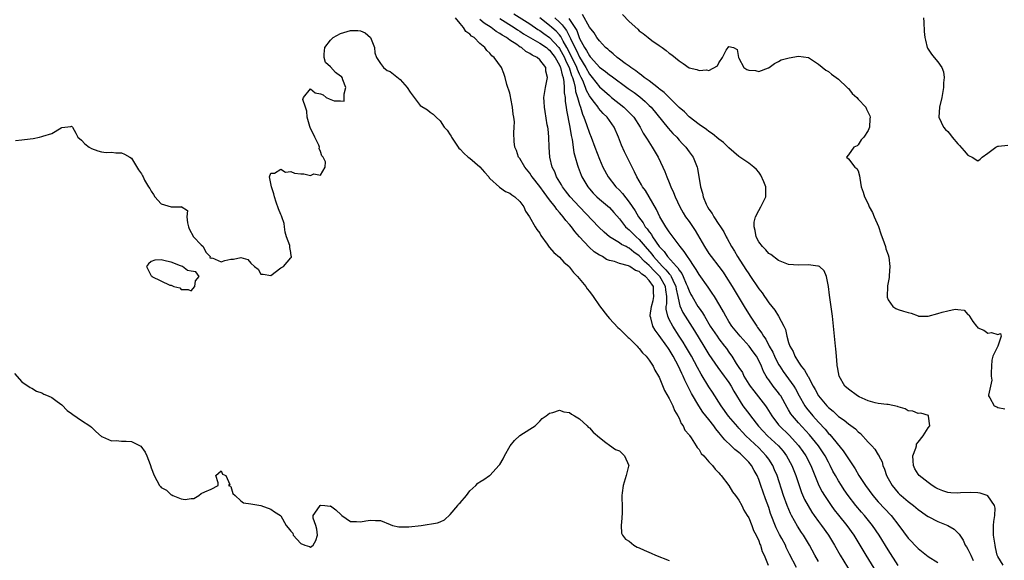
# Model space of a CAD drawing. Units: inches. Extents: x 2586000 to 2589000, y 1533000 to 1536000.
# Drawn here: x 2587369 to 2587566, y 1535786 to 1535895 of the extents above; entities that cross this region are included whole.
import ezdxf

# ---------------------------------------------------------------- set-up
doc = ezdxf.new("R2010")
doc.units = ezdxf.units.IN
doc.header["$MEASUREMENT"] = 0
doc.layers.add('LD25861533_2ft', color=254, linetype='Continuous')

msp = doc.modelspace()

# ---------------------------------------------------------------- linework, layer by layer
at = {"layer": 'LD25861533_2ft'}
for points, elevation in [([(2587467.8, 1535895.8), (2587471, 1535893.75), (2587472.63, 1535892.63), (2587473, 1535892.41), (2587473.81, 1535891.81), (2587475, 1535891.05), (2587476.88, 1535889), (2587477, 1535888.84), (2587477.96, 1535887), (2587478.25, 1535886.25), (2587478.92, 1535885), (2587479.42, 1535883.42), (2587479.61, 1535883), (2587479.88, 1535882.12), (2587480.1, 1535881), (2587480.19, 1535880.19), (2587480.59, 1535879), (2587481, 1535877.53), (2587481.19, 1535877), (2587481.6, 1535875.6), (2587481.9, 1535875), (2587482.43, 1535873.57), (2587483, 1535871.8), (2587483.33, 1535871), (2587484.07, 1535869), (2587485, 1535866.56), (2587485.69, 1535865), (2587486.74, 1535863), (2587488.32, 1535861), (2587489, 1535860.32), (2587489.65, 1535859.65), (2587491, 1535857.92), (2587492.19, 1535856.19), (2587492.86, 1535855), (2587493.78, 1535853.78), (2587494.21, 1535853), (2587494.59, 1535852.59), (2587495, 1535851.97), (2587495.44, 1535851.44), (2587495.68, 1535851), (2587497.02, 1535849), (2587498, 1535848), (2587498.67, 1535847), (2587500.49, 1535845), (2587500.75, 1535844.75), (2587501, 1535844.28), (2587501.58, 1535843.58), (2587501.84, 1535843), (2587502.45, 1535841.55), (2587502.71, 1535841), (2587502.77, 1535840.77), (2587503, 1535840.14), (2587503.38, 1535839.38), (2587503.6, 1535839), (2587504.77, 1535837), (2587505, 1535836.65), (2587505.69, 1535835.69), (2587506.08, 1535835), (2587507.27, 1535833), (2587508.62, 1535831), (2587509, 1535830.47), (2587510.14, 1535829), (2587510.51, 1535828.51), (2587511, 1535827.78), (2587511.34, 1535827.34), (2587511.58, 1535827), (2587512.46, 1535825.54), (2587512.89, 1535824.89), (2587513, 1535824.7), (2587513.71, 1535823.71), (2587514.01, 1535823), (2587515, 1535821.38), (2587515.26, 1535821), (2587516, 1535820), (2587518.36, 1535817), (2587518.63, 1535816.63), (2587519.6, 1535815), (2587521, 1535813.22), (2587521.18, 1535813), (2587523.11, 1535811.11), (2587525, 1535809.03), (2587525.86, 1535807.86), (2587526.45, 1535807), (2587527.47, 1535805), (2587528.26, 1535803), (2587529.1, 1535801), (2587529.75, 1535799.75), (2587530.21, 1535799), (2587531, 1535797.78), (2587531.53, 1535797), (2587532.15, 1535796.15), (2587533.03, 1535795.03), (2587534.68, 1535793), (2587536.08, 1535791), (2587538.51, 1535787), (2587543, 1535779.74)], 7310), ([(2587566.11, 1535785), (2587565, 1535786.72), (2587564.89, 1535787), (2587564.57, 1535788.57), (2587564.46, 1535789), (2587564.18, 1535791), (2587564.17, 1535793), (2587564.21, 1535793.79), (2587564.42, 1535795), (2587564.46, 1535796.46), (2587564.37, 1535797), (2587563, 1535798.93), (2587562.88, 1535799), (2587561.48, 1535799.48), (2587561, 1535799.57), (2587559.61, 1535799.61), (2587557.51, 1535799.51), (2587557, 1535799.47), (2587555.56, 1535799.56), (2587555, 1535799.62), (2587553.94, 1535799.94), (2587553, 1535800.33), (2587552.56, 1535800.56), (2587551.85, 1535801), (2587551, 1535801.62), (2587549.22, 1535803), (2587549, 1535803.27), (2587548.33, 1535804.33), (2587548.06, 1535805), (2587548.04, 1535805.96), (2587547.98, 1535807), (2587548.53, 1535808.53), (2587548.66, 1535809), (2587548.71, 1535809.29), (2587549, 1535809.72), (2587550.05, 1535811), (2587551, 1535812.61), (2587551.38, 1535813), (2587551.08, 1535814.92), (2587551.12, 1535815), (2587551.07, 1535815.07), (2587549.54, 1535815.54), (2587549, 1535815.48), (2587547.95, 1535815.95), (2587547, 1535816.04), (2587546.4, 1535816.4), (2587545, 1535816.82), (2587544.87, 1535816.87), (2587543, 1535817.3), (2587542.71, 1535817.29), (2587541, 1535817.51), (2587540.36, 1535817.64), (2587539, 1535818.02), (2587537.15, 1535818.85), (2587536.86, 1535819), (2587535, 1535820.36), (2587534.29, 1535821), (2587533.15, 1535823), (2587533, 1535823.74), (2587532.83, 1535824.83), (2587532.77, 1535825), (2587532.73, 1535825.27), (2587532.62, 1535827), (2587532.5, 1535828.5), (2587532.43, 1535829), (2587532.21, 1535831), (2587531.8, 1535835), (2587531.22, 1535839.22), (2587531.02, 1535841), (2587530.62, 1535843), (2587530.17, 1535844.17), (2587529.18, 1535845), (2587529, 1535845.11), (2587528.89, 1535845.11), (2587527, 1535845.36), (2587525, 1535845.28), (2587523, 1535845.43), (2587522.32, 1535845.68), (2587521, 1535846.19), (2587519.4, 1535847.4), (2587519, 1535847.64), (2587518.39, 1535848.39), (2587517.78, 1535849), (2587517, 1535850), (2587516.51, 1535851), (2587516.25, 1535852.25), (2587516.09, 1535853), (2587516.11, 1535853.89), (2587516.35, 1535855), (2587517, 1535856.26), (2587517.45, 1535857), (2587517.95, 1535858.05), (2587518.44, 1535859), (2587518.43, 1535861), (2587518.01, 1535862.01), (2587517.39, 1535863.39), (2587517, 1535863.99), (2587516.53, 1535864.53), (2587516.02, 1535865), (2587515, 1535865.79), (2587513.18, 1535867), (2587513, 1535867.1), (2587512.01, 1535868.01), (2587511, 1535868.83), (2587510.85, 1535869), (2587509.92, 1535869.92), (2587509, 1535870.57), (2587507.69, 1535871.69), (2587507, 1535872.12), (2587506.51, 1535872.51), (2587505, 1535873.57), (2587503, 1535875.11), (2587502.06, 1535876.06), (2587501, 1535876.98), (2587497.99, 1535879.99), (2587497, 1535880.73), (2587496.86, 1535880.86), (2587495, 1535882.29), (2587494.02, 1535883), (2587493.48, 1535883.48), (2587493, 1535883.78), (2587492.33, 1535884.33), (2587491.31, 1535885), (2587491, 1535885.24), (2587490.18, 1535885.82), (2587489, 1535886.69), (2587488.55, 1535887), (2587487.74, 1535887.74), (2587487, 1535888.31), (2587486.66, 1535888.66), (2587486.2, 1535889), (2587485, 1535890.33), (2587484.51, 1535891), (2587483.95, 1535891.95), (2587483, 1535893.13), (2587481.62, 1535895.62)], 7302), ([(2587489.66, 1535895.66), (2587491, 1535894.24), (2587492.71, 1535892.71), (2587493, 1535892.38), (2587493.81, 1535891.81), (2587494.8, 1535891), (2587495.55, 1535890.45), (2587497, 1535889.43), (2587497.58, 1535889), (2587498.43, 1535888.43), (2587499, 1535887.89), (2587499.53, 1535887.53), (2587501, 1535886.31), (2587501.82, 1535885.82), (2587503, 1535884.96), (2587504.57, 1535884.57), (2587505, 1535884.37), (2587506.51, 1535884.51), (2587507, 1535884.38), (2587508.7, 1535885.3), (2587509, 1535885.96), (2587509.71, 1535887), (2587510.48, 1535888.48), (2587510.84, 1535889), (2587511, 1535889.19), (2587511.94, 1535889), (2587512.64, 1535888.64), (2587512.92, 1535887), (2587513, 1535886.86), (2587513.98, 1535885), (2587514.6, 1535884.6), (2587515, 1535884.48), (2587516.38, 1535884.38), (2587517, 1535884.22), (2587518.93, 1535884.93), (2587519, 1535884.94), (2587519.1, 1535885), (2587520.18, 1535885.82), (2587521, 1535886.23), (2587521.49, 1535886.51), (2587523.1, 1535886.91), (2587525, 1535887.3), (2587527, 1535887.02), (2587529, 1535885.68), (2587530.47, 1535884.47), (2587531, 1535884.17), (2587531.63, 1535883.63), (2587532.53, 1535883), (2587533, 1535882.65), (2587534.74, 1535881), (2587534.86, 1535880.86), (2587535, 1535880.75), (2587535.79, 1535879.79), (2587536.72, 1535879), (2587537, 1535878.61), (2587538.5, 1535877), (2587538.63, 1535876.63), (2587539, 1535875.97), (2587539.31, 1535875.31), (2587539.37, 1535875), (2587539.29, 1535874.71), (2587539.24, 1535873), (2587539, 1535872.33), (2587538.08, 1535871), (2587537.57, 1535870.43), (2587537, 1535869.45), (2587536.74, 1535869.26), (2587536.12, 1535869), (2587535, 1535867.46), (2587534.6, 1535867), (2587535, 1535866.64), (2587536.31, 1535865), (2587536.71, 1535864.71), (2587537, 1535864.24), (2587537.21, 1535863.21), (2587537.27, 1535862.73), (2587537.59, 1535861), (2587537.96, 1535859.96), (2587538.21, 1535859), (2587539, 1535857.61), (2587539.21, 1535857), (2587539.86, 1535855.86), (2587540.18, 1535855), (2587541.04, 1535853.04), (2587541.55, 1535851.55), (2587542.22, 1535849.78), (2587542.46, 1535849), (2587542.54, 1535848.54), (2587543, 1535847.37), (2587543.12, 1535846.88), (2587543.34, 1535845), (2587543.21, 1535843.21), (2587543.22, 1535842.78), (2587542.88, 1535841.12), (2587542.87, 1535841), (2587542.8, 1535839), (2587542.82, 1535838.82), (2587543, 1535838.34), (2587543.93, 1535837), (2587544.54, 1535836.54), (2587545, 1535836.39), (2587546.07, 1535836.07), (2587547, 1535835.75), (2587547.61, 1535835.61), (2587549, 1535835.07), (2587549.06, 1535835.06), (2587551.01, 1535835.01), (2587553, 1535835.54), (2587553.81, 1535835.81), (2587555, 1535836.12), (2587556.46, 1535836.46), (2587557, 1535836.38), (2587558.25, 1535836.25), (2587559, 1535835.36), (2587559.24, 1535835.24), (2587559.32, 1535835), (2587560.01, 1535833.99), (2587560.75, 1535833), (2587560.88, 1535832.88), (2587561, 1535832.72), (2587562.24, 1535832.24), (2587563, 1535831.64), (2587563.73, 1535831.73), (2587565, 1535831.36), (2587565.54, 1535831.54), (2587565.66, 1535831), (2587565.02, 1535829.02), (2587564.01, 1535827), (2587563.79, 1535826.21), (2587563.75, 1535825), (2587563.66, 1535823.66), (2587563.71, 1535823), (2587563.81, 1535822.19), (2587563.14, 1535819.14), (2587563.15, 1535819), (2587563.4, 1535818.6), (2587564.27, 1535817), (2587564.81, 1535816.81), (2587565, 1535816.7), (2587566.4, 1535816.4)], 7300), ([(2587524.55, 1535784.55), (2587523.2, 1535787.2), (2587522.54, 1535788.54), (2587522.34, 1535789), (2587521.65, 1535790.35), (2587521.19, 1535791.19), (2587520.53, 1535792.53), (2587519.39, 1535795.4), (2587519, 1535796.57), (2587518.36, 1535798.36), (2587517.44, 1535801), (2587517, 1535802.21), (2587516.65, 1535803), (2587516.05, 1535804.05), (2587515.55, 1535805), (2587515, 1535805.68), (2587513.75, 1535807), (2587513.34, 1535807.34), (2587513, 1535807.65), (2587512.21, 1535808.21), (2587511.44, 1535809), (2587510.17, 1535810.17), (2587509.53, 1535811), (2587509.29, 1535811.29), (2587509, 1535811.67), (2587508.38, 1535812.38), (2587507.96, 1535813), (2587507, 1535814.24), (2587505.77, 1535815.77), (2587504.99, 1535816.99), (2587503.5, 1535819.5), (2587502.78, 1535821), (2587502.16, 1535822.16), (2587501.83, 1535823), (2587501.54, 1535823.54), (2587500.89, 1535825), (2587499.82, 1535827), (2587499, 1535828.36), (2587498.73, 1535828.73), (2587498.56, 1535829), (2587497, 1535831.16), (2587496.19, 1535832.19), (2587495.75, 1535833), (2587495.3, 1535834.7), (2587495.19, 1535835), (2587495.19, 1535835.2), (2587495.43, 1535837), (2587495.79, 1535838.21), (2587495.96, 1535839), (2587495.87, 1535839.87), (2587495.83, 1535841), (2587495, 1535842.23), (2587494.27, 1535843), (2587493.5, 1535843.5), (2587493, 1535844.01), (2587492.23, 1535844.23), (2587491.13, 1535845), (2587491, 1535845.08), (2587490.87, 1535845.13), (2587489, 1535845.61), (2587488.01, 1535845.99), (2587487, 1535846.23), (2587486.45, 1535846.45), (2587485.61, 1535847), (2587485.19, 1535847.19), (2587485, 1535847.32), (2587483.97, 1535847.97), (2587482.91, 1535848.91), (2587481, 1535850.95), (2587480.04, 1535852.04), (2587479.36, 1535853), (2587479, 1535853.43), (2587478.25, 1535854.25), (2587477.75, 1535855), (2587477.39, 1535855.39), (2587477, 1535855.87), (2587476.46, 1535856.46), (2587476.1, 1535857), (2587475, 1535858.4), (2587473.87, 1535859.87), (2587473, 1535861.11), (2587471.5, 1535863), (2587471.32, 1535863.32), (2587471, 1535863.77), (2587470.02, 1535865), (2587469, 1535866.71), (2587468.78, 1535867), (2587468.34, 1535868.34), (2587468, 1535869), (2587467.9, 1535870.1), (2587467.84, 1535871.84), (2587467.9, 1535873), (2587467.93, 1535874.07), (2587467.8, 1535875), (2587467.65, 1535875.64), (2587467.57, 1535877), (2587467.24, 1535878.76), (2587467.16, 1535879.16), (2587467, 1535879.83), (2587466.39, 1535881.61), (2587466.05, 1535883), (2587465.81, 1535883.81), (2587465.34, 1535885), (2587463.88, 1535887), (2587463.36, 1535887.36), (2587463, 1535887.86), (2587462.38, 1535888.38), (2587462, 1535889), (2587461, 1535889.84), (2587459.87, 1535891), (2587459.32, 1535891.32), (2587459, 1535891.7), (2587458.2, 1535892.2), (2587457.72, 1535893), (2587457, 1535893.85), (2587456.12, 1535895)], 7316), ([(2587529, 1535785.76), (2587528.28, 1535787), (2587527.2, 1535789), (2587526.01, 1535791), (2587525.6, 1535791.6), (2587524.81, 1535792.81), (2587523.58, 1535795), (2587523.38, 1535795.38), (2587522.71, 1535797), (2587522, 1535799), (2587520.67, 1535803), (2587520.18, 1535804.18), (2587519.82, 1535805), (2587519, 1535806.29), (2587518.51, 1535807), (2587517.78, 1535807.78), (2587517, 1535808.56), (2587514.41, 1535811), (2587513.71, 1535811.71), (2587513, 1535812.55), (2587512.78, 1535812.78), (2587510.95, 1535814.95), (2587509.43, 1535817), (2587507.74, 1535819.74), (2587507, 1535820.83), (2587505.41, 1535823.41), (2587504.69, 1535824.69), (2587503.48, 1535827), (2587502.32, 1535829), (2587501.82, 1535829.82), (2587501.04, 1535831.04), (2587499.73, 1535833), (2587499, 1535834.38), (2587498.71, 1535835), (2587498.41, 1535836.41), (2587498.42, 1535837), (2587498.51, 1535837.49), (2587498.52, 1535839), (2587498.33, 1535840.33), (2587498.28, 1535841), (2587497.16, 1535843), (2587497.09, 1535843.09), (2587496.06, 1535844.06), (2587495, 1535845.19), (2587494.03, 1535846.03), (2587493, 1535847.17), (2587491.92, 1535847.92), (2587491, 1535848.7), (2587490.78, 1535848.78), (2587490.38, 1535849), (2587489.45, 1535849.45), (2587489, 1535849.76), (2587487, 1535850.99), (2587485.92, 1535851.92), (2587484.91, 1535852.91), (2587480.97, 1535856.97), (2587479.14, 1535859), (2587478.22, 1535860.22), (2587477.6, 1535861), (2587477.39, 1535861.39), (2587476.41, 1535863), (2587476.03, 1535864.03), (2587475.54, 1535865), (2587475.06, 1535867), (2587474.89, 1535869), (2587474.81, 1535871), (2587474.68, 1535872.68), (2587474.63, 1535873), (2587474.53, 1535873.47), (2587474.13, 1535876.13), (2587473.95, 1535877), (2587473.88, 1535878.12), (2587473.84, 1535879), (2587474.15, 1535881), (2587474.33, 1535881.67), (2587474.58, 1535883), (2587474.25, 1535884.25), (2587474.21, 1535885), (2587473, 1535886.52), (2587472.5, 1535887), (2587471.47, 1535887.47), (2587471, 1535887.82), (2587470.22, 1535888.22), (2587469.33, 1535889), (2587469.11, 1535889.11), (2587468.38, 1535889.62), (2587467, 1535890.5), (2587466.31, 1535891), (2587465.47, 1535891.47), (2587465, 1535891.82), (2587464.24, 1535892.24), (2587463.29, 1535893), (2587461.87, 1535893.87), (2587461, 1535894.61)], 7314), ([(2587465, 1535894.83), (2587467.89, 1535893), (2587468.55, 1535892.55), (2587469, 1535892.3), (2587469.78, 1535891.78), (2587473, 1535889.88), (2587474.36, 1535889), (2587474.7, 1535888.7), (2587475, 1535888.51), (2587475.64, 1535887.64), (2587476.13, 1535887), (2587477, 1535885.48), (2587477.13, 1535885.13), (2587477.21, 1535885), (2587477.5, 1535883.5), (2587477.7, 1535883), (2587477.88, 1535882.12), (2587477.93, 1535881), (2587477.93, 1535879.93), (2587478.09, 1535879), (2587478.15, 1535878.15), (2587478.35, 1535877), (2587478.41, 1535876.41), (2587479.03, 1535873), (2587479.3, 1535871.3), (2587479.5, 1535870.5), (2587479.89, 1535867.89), (2587480.14, 1535867), (2587480.63, 1535865.37), (2587480.72, 1535865), (2587481.35, 1535863.35), (2587481.5, 1535863), (2587482.68, 1535861), (2587483, 1535860.6), (2587483.75, 1535859.75), (2587484.51, 1535859), (2587485, 1535858.56), (2587487, 1535856.86), (2587487.88, 1535855.88), (2587489, 1535854.57), (2587490.26, 1535853), (2587490.62, 1535852.62), (2587491, 1535852.36), (2587492.35, 1535851), (2587493, 1535850.45), (2587494.22, 1535849), (2587495.51, 1535847.51), (2587495.85, 1535847), (2587497, 1535845.74), (2587497.7, 1535845), (2587498.36, 1535844.36), (2587499, 1535843.55), (2587499.28, 1535843.28), (2587499.43, 1535843), (2587499.75, 1535842.25), (2587500.36, 1535841), (2587500.43, 1535840.43), (2587500.75, 1535839), (2587501, 1535837.68), (2587501.13, 1535837.13), (2587501.74, 1535835.74), (2587502.19, 1535835), (2587504.07, 1535832.07), (2587505, 1535830.54), (2587505.99, 1535829), (2587507, 1535827.35), (2587508.75, 1535824.75), (2587510.05, 1535823), (2587510.44, 1535822.44), (2587511, 1535821.69), (2587511.45, 1535821), (2587511.97, 1535819.97), (2587513.83, 1535817), (2587515.2, 1535815.2), (2587515.33, 1535815), (2587516.94, 1535812.94), (2587517.9, 1535811.9), (2587518.79, 1535811), (2587520.96, 1535808.96), (2587521.88, 1535807.88), (2587522.55, 1535807), (2587523.66, 1535805), (2587524.44, 1535803), (2587525.12, 1535801), (2587525.62, 1535799.62), (2587526.22, 1535798.22), (2587526.9, 1535796.9), (2587527.66, 1535795.66), (2587528.12, 1535795), (2587529, 1535793.77), (2587529.59, 1535793), (2587531, 1535791), (2587532.2, 1535789), (2587533.37, 1535787), (2587537.06, 1535781)], 7312), ([(2587545, 1535784.97), (2587543, 1535788.08), (2587541.19, 1535791), (2587539.86, 1535793), (2587538.23, 1535795), (2587537.65, 1535795.65), (2587536.48, 1535797), (2587534.97, 1535798.97), (2587534.16, 1535800.16), (2587533.61, 1535801), (2587533, 1535801.96), (2587532.39, 1535803), (2587531.9, 1535803.9), (2587531.37, 1535805), (2587531, 1535805.69), (2587530.33, 1535807), (2587529.8, 1535807.8), (2587528.97, 1535809), (2587527.18, 1535811.18), (2587525, 1535813.57), (2587523.76, 1535815), (2587523.44, 1535815.44), (2587523, 1535816.2), (2587522.69, 1535816.69), (2587521.43, 1535819), (2587521.26, 1535819.26), (2587521, 1535819.63), (2587519.87, 1535821), (2587519, 1535822.23), (2587518.67, 1535822.67), (2587518.46, 1535823), (2587517.93, 1535823.93), (2587517.53, 1535825), (2587517, 1535826.15), (2587516.54, 1535827), (2587515.87, 1535827.87), (2587515.09, 1535829), (2587513.25, 1535831), (2587511.62, 1535833), (2587511, 1535833.97), (2587510.37, 1535835), (2587509.9, 1535835.9), (2587509.19, 1535837.19), (2587508.1, 1535839), (2587507.67, 1535839.67), (2587506.85, 1535840.85), (2587505, 1535843.39), (2587504.42, 1535844.42), (2587504.02, 1535845), (2587503, 1535846.55), (2587502.84, 1535846.84), (2587502.69, 1535847), (2587502.05, 1535848.05), (2587501.22, 1535849), (2587499, 1535851.98), (2587498.61, 1535852.61), (2587498.32, 1535853), (2587497.12, 1535855), (2587496.44, 1535856.44), (2587494.25, 1535860.25), (2587493.68, 1535861), (2587493.45, 1535861.45), (2587492.51, 1535863), (2587492.05, 1535864.05), (2587490.02, 1535868.02), (2587489.41, 1535869.41), (2587488.86, 1535871), (2587487.99, 1535873), (2587486.54, 1535875), (2587485.75, 1535875.75), (2587484.83, 1535876.83), (2587484.74, 1535877), (2587484.02, 1535877.98), (2587483.13, 1535879.13), (2587483, 1535879.31), (2587482.4, 1535880.4), (2587482.2, 1535881), (2587481.65, 1535882.35), (2587481.34, 1535883), (2587481, 1535883.67), (2587480.6, 1535884.6), (2587480.47, 1535885), (2587479.34, 1535887.34), (2587478.46, 1535889), (2587477.74, 1535890.26), (2587477.24, 1535891.24), (2587477, 1535891.53), (2587476.28, 1535892.28), (2587475.47, 1535893), (2587475, 1535893.44), (2587473, 1535895)], 7308), ([(2587476.03, 1535895), (2587477, 1535894.1), (2587477.55, 1535893.55), (2587477.9, 1535893), (2587478.4, 1535892.4), (2587479, 1535891.21), (2587479.08, 1535891.08), (2587479.19, 1535890.81), (2587480.05, 1535889), (2587480.38, 1535888.38), (2587481, 1535887.04), (2587482.29, 1535885), (2587483, 1535883.63), (2587483.53, 1535883), (2587485, 1535881.11), (2587487, 1535879.34), (2587487.44, 1535879), (2587489.89, 1535877), (2587490.47, 1535876.47), (2587491.47, 1535875.47), (2587491.88, 1535875), (2587493.2, 1535873), (2587493.81, 1535871.81), (2587494.34, 1535871), (2587494.57, 1535870.57), (2587495.6, 1535869), (2587496.78, 1535867), (2587497.73, 1535865), (2587498.11, 1535864.12), (2587498.54, 1535863), (2587499, 1535861.91), (2587499.35, 1535861), (2587499.86, 1535859.86), (2587500.19, 1535859), (2587501.12, 1535857), (2587501.81, 1535855.81), (2587502.32, 1535855), (2587503, 1535854.04), (2587504.23, 1535852.23), (2587506.1, 1535849), (2587507, 1535847.63), (2587507.45, 1535847), (2587509.01, 1535845.01), (2587509.84, 1535843.84), (2587510.38, 1535843), (2587511.65, 1535841), (2587514.1, 1535837), (2587515.29, 1535835), (2587516.59, 1535833), (2587516.78, 1535832.78), (2587517.63, 1535831.63), (2587517.95, 1535831), (2587518.4, 1535830.4), (2587519.12, 1535829), (2587519.8, 1535827.8), (2587520.15, 1535827), (2587521, 1535825.35), (2587521.21, 1535825), (2587521.9, 1535823.9), (2587523, 1535822.43), (2587524.03, 1535821), (2587524.4, 1535820.4), (2587525.14, 1535819), (2587526.27, 1535817), (2587526.57, 1535816.57), (2587527.87, 1535815), (2587529, 1535813.73), (2587530.31, 1535812.31), (2587531, 1535811.48), (2587531.25, 1535811.25), (2587533.97, 1535807.97), (2587534.76, 1535806.76), (2587535, 1535806.34), (2587536.34, 1535804.34), (2587537.13, 1535803), (2587538.43, 1535801), (2587539.89, 1535799), (2587541, 1535797.73), (2587543.59, 1535795), (2587545.15, 1535793), (2587547, 1535790.46), (2587549, 1535788.32), (2587550.67, 1535787), (2587551, 1535786.75), (2587553, 1535785.55)], 7306), ([(2587478.84, 1535894.84), (2587480.44, 1535892.44), (2587480.92, 1535891), (2587481, 1535890.8), (2587482, 1535889), (2587482.43, 1535888.43), (2587483, 1535887.32), (2587483.17, 1535887.17), (2587483.29, 1535887), (2587485, 1535885.09), (2587486.21, 1535884.21), (2587487, 1535883.54), (2587487.33, 1535883.33), (2587490.8, 1535880.8), (2587491.95, 1535879.95), (2587493.09, 1535879.09), (2587494.17, 1535878.17), (2587495, 1535877.37), (2587495.38, 1535877), (2587498.83, 1535872.83), (2587499.76, 1535871.76), (2587500.52, 1535871), (2587501, 1535870.42), (2587501.68, 1535869.68), (2587502.37, 1535869), (2587503, 1535868.07), (2587503.8, 1535867), (2587504.64, 1535865), (2587504.71, 1535864.71), (2587505.27, 1535861), (2587505.72, 1535859.72), (2587505.83, 1535859), (2587506.44, 1535857.56), (2587506.71, 1535857), (2587507, 1535856.51), (2587507.64, 1535855.64), (2587507.99, 1535855), (2587509, 1535853.42), (2587509.19, 1535853.19), (2587509.3, 1535853), (2587510, 1535852), (2587510.44, 1535851), (2587510.67, 1535850.67), (2587511.52, 1535849), (2587512.11, 1535848.11), (2587512.75, 1535847), (2587514.43, 1535844.43), (2587515, 1535843.54), (2587515.23, 1535843.23), (2587517, 1535840.55), (2587517.69, 1535839.69), (2587518.13, 1535839), (2587518.5, 1535838.5), (2587519, 1535837.7), (2587520.23, 1535836.23), (2587520.95, 1535835), (2587522.03, 1535833), (2587522.35, 1535832.35), (2587522.62, 1535831), (2587523, 1535829.73), (2587523.26, 1535829), (2587523.93, 1535827.93), (2587524.25, 1535827), (2587525, 1535825.79), (2587525.51, 1535825), (2587526.21, 1535824.21), (2587526.83, 1535823), (2587526.9, 1535822.9), (2587527.95, 1535821), (2587528.33, 1535820.33), (2587529.03, 1535819), (2587530.68, 1535817), (2587531, 1535816.65), (2587531.92, 1535815.92), (2587533, 1535814.9), (2587534.15, 1535814.15), (2587535, 1535813.43), (2587536.41, 1535812.41), (2587537, 1535811.8), (2587537.44, 1535811.44), (2587539, 1535809.73), (2587539.73, 1535809), (2587540.34, 1535808.34), (2587541, 1535807.2), (2587541.1, 1535807.1), (2587541.13, 1535807), (2587541.77, 1535805.77), (2587541.94, 1535805), (2587542.29, 1535804.29), (2587542.67, 1535803), (2587543, 1535802.4), (2587543.77, 1535801), (2587545, 1535799.55), (2587545.28, 1535799.28), (2587545.58, 1535799), (2587547, 1535797.8), (2587548.06, 1535797), (2587548.58, 1535796.58), (2587549, 1535796.19), (2587549.69, 1535795.69), (2587550.7, 1535795), (2587551, 1535794.78), (2587553, 1535793.78), (2587554.99, 1535792.99), (2587556.26, 1535792.26), (2587557.25, 1535791.25), (2587557.36, 1535791), (2587558.03, 1535790.03), (2587558.47, 1535789), (2587558.7, 1535788.7), (2587559, 1535788.2), (2587559.42, 1535787.42), (2587559.57, 1535787), (2587560.06, 1535785.94)], 7304), ([(2587550.11, 1535895), (2587550.13, 1535894.13), (2587550.22, 1535892.22), (2587550.35, 1535891), (2587550.46, 1535890.46), (2587550.85, 1535889), (2587550.9, 1535888.9), (2587551.7, 1535887.7), (2587552.21, 1535887), (2587553, 1535886.1), (2587553.77, 1535885), (2587554.11, 1535884.11), (2587554.26, 1535883), (2587554.11, 1535881.89), (2587554.1, 1535881), (2587553.76, 1535879), (2587553.31, 1535877), (2587553.2, 1535875), (2587554.13, 1535873), (2587554.54, 1535872.54), (2587555, 1535872.11), (2587555.49, 1535871.49), (2587555.84, 1535871), (2587557, 1535869.63), (2587557.33, 1535869.33), (2587558.26, 1535868.26), (2587559, 1535867.35), (2587559.28, 1535867.28), (2587559.86, 1535867), (2587561, 1535866.22), (2587561.44, 1535866.56), (2587561.86, 1535867), (2587563, 1535867.76), (2587564.61, 1535869), (2587564.86, 1535869.14), (2587565, 1535869.18), (2587565.17, 1535869.17), (2587567, 1535869.36)], 7298), ([(2587367.69, 1535870.31), (2587369, 1535870.45), (2587370.68, 1535870.68), (2587371.28, 1535870.72), (2587372.51, 1535871), (2587373, 1535871.1), (2587373.2, 1535871.2), (2587375, 1535871.76), (2587376.86, 1535872.86), (2587377, 1535872.91), (2587378.84, 1535873.16), (2587379, 1535873.21), (2587379.18, 1535873), (2587379.81, 1535871.81), (2587380.27, 1535871), (2587381, 1535870.39), (2587381.63, 1535869.63), (2587382.5, 1535869), (2587383, 1535868.72), (2587384.28, 1535868.28), (2587385, 1535868.02), (2587385.93, 1535867.93), (2587387, 1535867.97), (2587387.86, 1535867.86), (2587389, 1535867.87), (2587389.6, 1535867.6), (2587390.7, 1535867), (2587391, 1535866.77), (2587392.43, 1535864.43), (2587393, 1535863.65), (2587393.24, 1535863.24), (2587393.34, 1535863), (2587393.66, 1535862.34), (2587394.46, 1535861), (2587394.7, 1535860.7), (2587395, 1535860.14), (2587395.46, 1535859.46), (2587395.7, 1535859), (2587397, 1535857.58), (2587399, 1535857.03), (2587400.98, 1535857.02), (2587401, 1535857.04), (2587402.26, 1535856.26), (2587402.15, 1535855), (2587402.24, 1535853.76), (2587402.5, 1535853), (2587402.61, 1535852.61), (2587403.49, 1535851), (2587405, 1535849.39), (2587405.41, 1535849), (2587405.92, 1535847.92), (2587406.85, 1535847), (2587406.72, 1535846.72), (2587407, 1535846.68), (2587407.23, 1535846.77), (2587409, 1535845.94), (2587409.76, 1535846.24), (2587411, 1535846.48), (2587411.53, 1535846.47), (2587413, 1535846.79), (2587414.39, 1535846.39), (2587415, 1535845.68), (2587415.7, 1535845), (2587416.45, 1535844.45), (2587417, 1535843.46), (2587417.48, 1535843.48), (2587419, 1535843.21), (2587421, 1535844.72), (2587421.57, 1535845), (2587423, 1535846.78), (2587423.13, 1535846.87), (2587423.16, 1535847), (2587423.11, 1535847.11), (2587423, 1535847.8), (2587422.81, 1535848.81), (2587422.82, 1535849), (2587422.8, 1535849.2), (2587422.13, 1535851), (2587421.89, 1535851.89), (2587421.76, 1535853), (2587421.65, 1535853.65), (2587421.23, 1535855), (2587421.17, 1535855.17), (2587421, 1535855.46), (2587420.57, 1535856.57), (2587420.06, 1535857.94), (2587419.71, 1535859), (2587419.63, 1535859.63), (2587419.14, 1535861), (2587418.74, 1535863), (2587419, 1535863.78), (2587419.75, 1535863.75), (2587421, 1535864.55), (2587421.95, 1535863.95), (2587423, 1535864.08), (2587423.79, 1535863.79), (2587425, 1535863.66), (2587425.66, 1535863.66), (2587427, 1535863.3), (2587427.65, 1535863.65), (2587429, 1535863.39), (2587429.94, 1535865), (2587429.97, 1535866.03), (2587429.49, 1535867), (2587429.26, 1535867.26), (2587429, 1535868.15), (2587428.74, 1535868.74), (2587428.77, 1535869), (2587428.63, 1535869.37), (2587427.84, 1535871), (2587427.58, 1535871.58), (2587427, 1535872.77), (2587426.91, 1535872.91), (2587426.85, 1535873.15), (2587426.3, 1535875), (2587426.23, 1535876.23), (2587425.94, 1535877), (2587425.41, 1535878.59), (2587425.59, 1535879), (2587427, 1535880.7), (2587427.93, 1535879.93), (2587429, 1535879.68), (2587429.52, 1535879.52), (2587430.14, 1535879), (2587430.7, 1535878.7), (2587431.71, 1535878.29), (2587433, 1535878.29), (2587433.76, 1535878.24), (2587433.71, 1535879.71), (2587434.04, 1535881), (2587433.46, 1535882.54), (2587433.34, 1535883), (2587433.18, 1535883.18), (2587433, 1535883.28), (2587432.01, 1535884.01), (2587431, 1535885.13), (2587430, 1535886), (2587429.71, 1535887), (2587429.7, 1535887.7), (2587429.88, 1535889), (2587431, 1535890.5), (2587431.24, 1535890.76), (2587431.49, 1535891), (2587433, 1535891.81), (2587435, 1535892.46), (2587436.46, 1535892.46), (2587437, 1535892.39), (2587437.96, 1535891.96), (2587439.03, 1535891.03), (2587439.83, 1535889), (2587439.91, 1535887.91), (2587440.26, 1535887), (2587441, 1535885.81), (2587441.64, 1535885), (2587442.39, 1535884.39), (2587443, 1535884.17), (2587445, 1535882.58), (2587446.38, 1535881), (2587447, 1535880.02), (2587449, 1535877.39), (2587450.48, 1535876.48), (2587451, 1535876.04), (2587451.61, 1535875.61), (2587452.22, 1535875), (2587453, 1535874.28), (2587453.81, 1535873), (2587454.39, 1535872.39), (2587455, 1535871.49), (2587455.19, 1535871.19), (2587455.28, 1535871), (2587456.77, 1535868.77), (2587457, 1535868.56), (2587457.75, 1535867.75), (2587458.64, 1535867), (2587459, 1535866.76), (2587461, 1535865.04), (2587461.94, 1535863.94), (2587462.78, 1535863), (2587462.86, 1535862.86), (2587463, 1535862.71), (2587464.96, 1535860.96), (2587466.11, 1535860.11), (2587467, 1535859.75), (2587467.39, 1535859.39), (2587468.01, 1535859), (2587469, 1535858.05), (2587469.8, 1535857), (2587470.13, 1535856.12), (2587470.98, 1535855), (2587472.11, 1535853), (2587472.44, 1535852.44), (2587473, 1535851.72), (2587473.24, 1535851.24), (2587474.51, 1535849.49), (2587474.91, 1535848.91), (2587475, 1535848.83), (2587475.82, 1535847.82), (2587477, 1535846.86), (2587477.87, 1535845.87), (2587478.9, 1535845), (2587479, 1535844.89), (2587479.79, 1535843.79), (2587480.62, 1535843), (2587482.24, 1535841), (2587482.55, 1535840.55), (2587483, 1535840.02), (2587483.75, 1535839), (2587485, 1535837.1), (2587486.61, 1535835), (2587487, 1535834.56), (2587488.73, 1535832.73), (2587489, 1535832.51), (2587489.74, 1535831.74), (2587490.77, 1535830.77), (2587491, 1535830.58), (2587492.57, 1535829), (2587492.77, 1535828.77), (2587493, 1535828.56), (2587493.67, 1535827.67), (2587494.37, 1535827), (2587495, 1535826.19), (2587495.78, 1535825), (2587496.16, 1535824.16), (2587496.89, 1535823), (2587497, 1535822.78), (2587498.08, 1535820.08), (2587499, 1535818.49), (2587499.73, 1535817), (2587500.08, 1535816.08), (2587500.78, 1535815), (2587501, 1535814.56), (2587501.45, 1535813.45), (2587501.81, 1535813), (2587502.16, 1535812.16), (2587503, 1535811.17), (2587503.06, 1535811.06), (2587503.42, 1535810.58), (2587504.46, 1535809), (2587504.64, 1535808.64), (2587505, 1535808.24), (2587505.46, 1535807.46), (2587505.96, 1535807), (2587507, 1535805.79), (2587507.71, 1535805), (2587508.26, 1535804.26), (2587509, 1535803.53), (2587509.22, 1535803.22), (2587509.44, 1535803), (2587511, 1535800.99), (2587511.75, 1535799.75), (2587512.34, 1535799), (2587513, 1535798.09), (2587513.58, 1535797), (2587514.03, 1535796.03), (2587514.7, 1535795), (2587515, 1535794.5), (2587515.61, 1535793), (2587515.97, 1535791.97), (2587516.5, 1535791), (2587517, 1535789.92), (2587517.23, 1535789.23), (2587517.34, 1535789), (2587517.72, 1535787.72), (2587518.06, 1535787), (2587518.9, 1535785)], 7318), ([(2587367.53, 1535823.53), (2587369, 1535821.83), (2587370.7, 1535820.7), (2587371, 1535820.56), (2587371.97, 1535819.97), (2587373, 1535819.64), (2587373.39, 1535819.39), (2587374.3, 1535819), (2587375, 1535818.67), (2587376.12, 1535817.88), (2587377, 1535817.23), (2587378.1, 1535816.1), (2587379, 1535815.48), (2587379.25, 1535815.25), (2587381, 1535814.04), (2587382.67, 1535813), (2587383, 1535812.71), (2587383.84, 1535811.84), (2587385, 1535810.85), (2587385.19, 1535810.81), (2587387, 1535809.97), (2587387.95, 1535810.05), (2587389, 1535809.93), (2587389.94, 1535809.94), (2587391, 1535809.85), (2587392.74, 1535809), (2587392.89, 1535808.89), (2587393.74, 1535807.74), (2587394.08, 1535807), (2587394.75, 1535805.25), (2587394.86, 1535805), (2587395, 1535804.53), (2587395.57, 1535803), (2587396.63, 1535801), (2587396.82, 1535800.82), (2587397, 1535800.6), (2587398.08, 1535800.08), (2587399, 1535799.12), (2587399.12, 1535799.12), (2587399.3, 1535799), (2587401, 1535798.34), (2587401.81, 1535798.19), (2587403, 1535798.39), (2587403.57, 1535798.43), (2587404.57, 1535799), (2587405, 1535799.39), (2587405.75, 1535799.75), (2587407, 1535800.27), (2587408.45, 1535801), (2587408.45, 1535801.55), (2587407.99, 1535803), (2587409, 1535803.98), (2587409.3, 1535803.3), (2587409.98, 1535803), (2587410.78, 1535801.22), (2587410.49, 1535801), (2587410.87, 1535800.87), (2587411, 1535800.8), (2587411.39, 1535799.39), (2587411.85, 1535799), (2587413, 1535797.94), (2587413.5, 1535797.5), (2587415, 1535797.3), (2587416.99, 1535797.01), (2587419, 1535796.28), (2587419.75, 1535795.75), (2587420.92, 1535795), (2587421, 1535794.92), (2587422.11, 1535793), (2587422.51, 1535792.51), (2587423, 1535791.82), (2587423.42, 1535791.42), (2587423.5, 1535791), (2587425, 1535789.35), (2587425.8, 1535789), (2587426.74, 1535788.74), (2587427, 1535788.65), (2587427.5, 1535789), (2587428.05, 1535789.95), (2587428.35, 1535791), (2587428.22, 1535792.22), (2587428.02, 1535793), (2587427.52, 1535794.48), (2587427.5, 1535795), (2587428.77, 1535796.77), (2587428.9, 1535797), (2587429, 1535797.04), (2587429.88, 1535797), (2587430.89, 1535796.89), (2587431, 1535796.9), (2587432.09, 1535796.09), (2587433.13, 1535795.13), (2587433.28, 1535795), (2587435, 1535793.76), (2587436.2, 1535793.8), (2587437, 1535793.69), (2587438.1, 1535793.9), (2587439, 1535794.03), (2587440.04, 1535793.96), (2587441, 1535793.96), (2587443, 1535793.15), (2587443.42, 1535793), (2587444.68, 1535792.68), (2587446.69, 1535792.69), (2587449.22, 1535793), (2587452.47, 1535793.53), (2587453, 1535793.74), (2587453.87, 1535794.13), (2587455, 1535795.18), (2587456.53, 1535797), (2587456.72, 1535797.28), (2587457, 1535797.56), (2587458.33, 1535799), (2587459, 1535799.96), (2587460.2, 1535801), (2587460.55, 1535801.45), (2587461, 1535801.76), (2587461.8, 1535802.2), (2587462.91, 1535803), (2587463, 1535803.05), (2587464.89, 1535805.11), (2587465, 1535805.23), (2587465.66, 1535806.34), (2587465.95, 1535807), (2587467.1, 1535809), (2587467.93, 1535810.07), (2587469, 1535811.03), (2587471, 1535812.35), (2587472.1, 1535813), (2587472.55, 1535813.45), (2587473, 1535813.96), (2587473.53, 1535814.47), (2587474.28, 1535815), (2587475, 1535815.54), (2587475.66, 1535815.66), (2587477, 1535816.13), (2587477.82, 1535815.82), (2587479, 1535815.66), (2587479.36, 1535815.36), (2587480.01, 1535815), (2587481, 1535814.39), (2587482.51, 1535813), (2587482.76, 1535812.76), (2587483, 1535812.59), (2587483.75, 1535811.75), (2587485, 1535810.67), (2587486.32, 1535809.68), (2587487, 1535809.14), (2587488.24, 1535808.24), (2587489, 1535807.95), (2587489.48, 1535807.48), (2587490.04, 1535807), (2587490.89, 1535805), (2587490.87, 1535804.87), (2587490.35, 1535803), (2587489.74, 1535801), (2587489.55, 1535799.55), (2587489.51, 1535799), (2587489.51, 1535798.49), (2587489.55, 1535797), (2587489.57, 1535795.57), (2587489.52, 1535794.48), (2587489.35, 1535793), (2587489.45, 1535791.45), (2587489.62, 1535791), (2587490.21, 1535790.21), (2587491, 1535789.85), (2587491.93, 1535789), (2587492.6, 1535788.6), (2587493, 1535788.49), (2587493.99, 1535787.99), (2587495.4, 1535787.4), (2587496.29, 1535787), (2587499, 1535785.92)], 7320)]:
    msp.add_lwpolyline(points, dxfattribs=dict(at, elevation=elevation))
at = {"layer": 'LD25861533_2ft', "elevation": 7318}
msp.add_lwpolyline([(2587403.93, 1535843.93), (2587403, 1535844.06), (2587402.24, 1535844.24), (2587401.25, 1535845), (2587400.87, 1535845.13), (2587399, 1535845.87), (2587398.06, 1535846.06), (2587397, 1535846.35), (2587395.72, 1535846.28), (2587395, 1535846.03), (2587394.42, 1535845.58), (2587394, 1535845), (2587394.37, 1535844.37), (2587395, 1535843.13), (2587395.08, 1535843.08), (2587395.1, 1535843), (2587398.73, 1535841.27), (2587399, 1535841.23), (2587399.52, 1535841), (2587400.7, 1535840.7), (2587401, 1535840.42), (2587402.39, 1535840.39), (2587403, 1535840.15), (2587403.73, 1535841), (2587403.89, 1535842.11), (2587404.6, 1535843)], close=True, dxfattribs=at)

doc.saveas('drawing.dxf')
